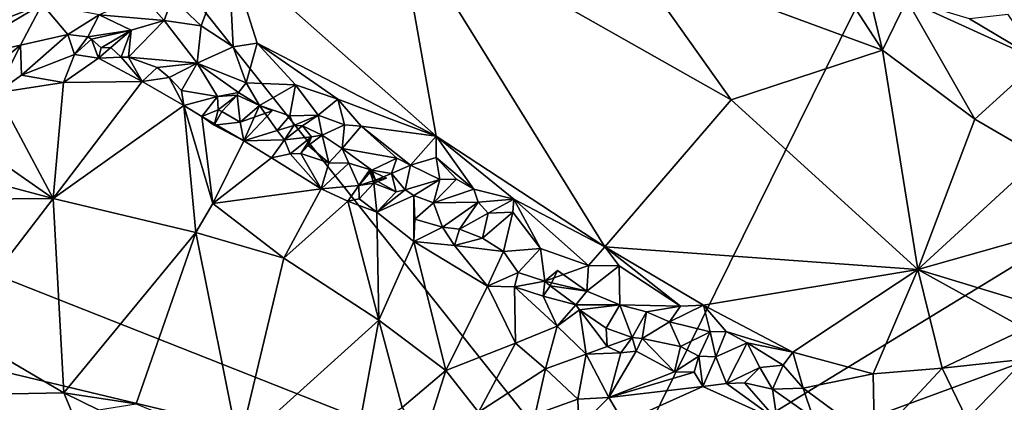
# Model space of a CAD drawing. Units: metres. Extents: x 24.51 to 28.28, y -1.54 to 4.28.
# Drawn here: x 27.03 to 27.83, y -0.29 to 0.03 of the extents above; entities that cross this region are included whole.
import ezdxf

# ---------------------------------------------------------------- set-up
doc = ezdxf.new("R2010")
doc.units = ezdxf.units.M

msp = doc.modelspace()

# ---------------------------------------------------------------- linework, layer by layer
at = {"layer": '1'}
for points in [[(27.50756, -0.37933, 3.46086), (25.92841, 0.24504, 3.47048), (26.52347, 0.85939, 3.4635)], [(27.94755, 0.51209, 3.45469), (27.50756, -0.37933, 3.46086), (26.52347, 0.85939, 3.4635)], [(27.50756, -0.37933, 3.46086), (27.94755, 0.51209, 3.45469), (28.26823, 0.08559, 3.45851)], [(26.62825, -0.16917, 3.46767), (25.92841, 0.24504, 3.47048), (27.50756, -0.37933, 3.46086)], [(27.33685, 0.11544, 4.45106), (27.19989, 0.08061, 4.50895), (27.36944, -0.06949, 4.43402)], [(27.61061, -0.03961, 4.35905), (27.52782, 0.0771, 4.38349), (27.33685, 0.11544, 4.45106)], [(27.36944, -0.06949, 4.43402), (27.50722, -0.15984, 4.38439), (27.33685, 0.11544, 4.45106)], [(27.33685, 0.11544, 4.45106), (27.50722, -0.15984, 4.38439), (27.61061, -0.03961, 4.35905)], [(27.15382, 0.04343, 4.52736), (27.17762, 0.02079, 4.51346), (27.19989, 0.08061, 4.50895)], [(27.17762, 0.02079, 4.51346), (27.20378, 0.00354, 4.50077), (27.19989, 0.08061, 4.50895)], [(27.20378, 0.00354, 4.50077), (27.22338, 0.00675, 4.49571), (27.19989, 0.08061, 4.50895)], [(27.22338, 0.00675, 4.49571), (27.36944, -0.06949, 4.43402), (27.19989, 0.08061, 4.50895)], [(27.50756, -0.37933, 3.46086), (28.26823, 0.08559, 3.45851), (28.26519, -0.1008, 3.45697)], [(27.52782, 0.0771, 4.38349), (27.61061, -0.03961, 4.35905), (27.73405, 0.00092, 4.3225)], [(27.68932, 0.06992, 4.32917), (27.52782, 0.0771, 4.38349), (27.73405, 0.00092, 4.3225)], [(27.71853, 0.06563, 4.31759), (27.68932, 0.06992, 4.32917), (27.73405, 0.00092, 4.3225)], [(27.71853, 0.06563, 4.31759), (27.73405, 0.00092, 4.3225), (27.75391, 0.04174, 4.31019)], [(27.00952, 0.04419, 4.5693), (26.9173, -0.01315, 4.63533), (27.04754, 0.03838, 4.54844)], [(27.12983, 0.04513, 4.53702), (27.09413, 0.02985, 4.53025), (27.14732, 0.02517, 4.52023)], [(27.12983, 0.04513, 4.53702), (27.14732, 0.02517, 4.52023), (27.15382, 0.04343, 4.52736)], [(27.14732, 0.02517, 4.52023), (27.17762, 0.02079, 4.51346), (27.15382, 0.04343, 4.52736)], [(27.75391, 0.04174, 4.31019), (27.73405, 0.00092, 4.3225), (27.80947, -0.05554, 4.30439)], [(27.75391, 0.04174, 4.31019), (27.80947, -0.05554, 4.30439), (27.8623, -0.00765, 4.28257)], [(27.80506, 0.02648, 4.29197), (27.75391, 0.04174, 4.31019), (27.8623, -0.00765, 4.28257)], [(26.9173, -0.01315, 4.63533), (26.96746, -0.00888, 4.6004), (27.04754, 0.03838, 4.54844)], [(27.04754, 0.03838, 4.54844), (26.96746, -0.00888, 4.6004), (27.02985, 0.00497, 4.55721)], [(27.04754, 0.03838, 4.54844), (27.02985, 0.00497, 4.55721), (27.06846, 0.01373, 4.52985)], [(27.04754, 0.03838, 4.54844), (27.06846, 0.01373, 4.52985), (27.09413, 0.02985, 4.53025)], [(27.09413, 0.02985, 4.53025), (27.06846, 0.01373, 4.52985), (27.085, 0.01171, 4.50825)], [(27.09413, 0.02985, 4.53025), (27.085, 0.01171, 4.50825), (27.12037, 0.01735, 4.50629)], [(27.09413, 0.02985, 4.53025), (27.12037, 0.01735, 4.50629), (27.14732, 0.02517, 4.52023)], [(27.12037, 0.01735, 4.50629), (27.11813, -0.00471, 4.48187), (27.14732, 0.02517, 4.52023)], [(27.17429, -0.00983, 4.48042), (27.14732, 0.02517, 4.52023), (27.11813, -0.00471, 4.48187)], [(27.17762, 0.02079, 4.51346), (27.14732, 0.02517, 4.52023), (27.17429, -0.00983, 4.48042)], [(27.83689, 0.03002, 4.2504), (27.80506, 0.02648, 4.29197), (27.8623, -0.00765, 4.28257)], [(27.085, 0.01171, 4.50825), (27.08798, 0.00989, 4.49842), (27.12037, 0.01735, 4.50629)], [(27.08798, 0.00989, 4.49842), (27.09569, 0.00282, 4.49255), (27.12037, 0.01735, 4.50629)], [(27.09569, 0.00282, 4.49255), (27.10367, 0.00303, 4.48465), (27.12037, 0.01735, 4.50629)], [(27.10367, 0.00303, 4.48465), (27.11215, -0.00474, 4.48813), (27.12037, 0.01735, 4.50629)], [(27.11215, -0.00474, 4.48813), (27.11813, -0.00471, 4.48187), (27.12037, 0.01735, 4.50629)], [(27.17762, 0.02079, 4.51346), (27.17429, -0.00983, 4.48042), (27.20378, 0.00354, 4.50077)], [(27.02985, 0.00497, 4.55721), (27.03077, -0.01963, 4.53541), (27.06846, 0.01373, 4.52985)], [(27.06846, 0.01373, 4.52985), (27.03077, -0.01963, 4.53541), (27.07415, -0.00251, 4.50827)], [(27.06846, 0.01373, 4.52985), (27.07415, -0.00251, 4.50827), (27.085, 0.01171, 4.50825)], [(27.085, 0.01171, 4.50825), (27.07415, -0.00251, 4.50827), (27.08798, 0.00989, 4.49842)], [(27.07415, -0.00251, 4.50827), (27.09351, -0.00566, 4.49297), (27.08798, 0.00989, 4.49842)], [(27.08798, 0.00989, 4.49842), (27.09351, -0.00566, 4.49297), (27.09569, 0.00282, 4.49255)], [(26.96746, -0.00888, 4.6004), (26.9823, -0.03382, 4.56165), (27.02985, 0.00497, 4.55721)], [(27.02985, 0.00497, 4.55721), (26.9823, -0.03382, 4.56165), (27.01044, -0.03388, 4.54351)], [(27.02985, 0.00497, 4.55721), (27.01044, -0.03388, 4.54351), (27.03077, -0.01963, 4.53541)], [(27.09569, 0.00282, 4.49255), (27.09351, -0.00566, 4.49297), (27.10367, 0.00303, 4.48465)], [(27.10367, 0.00303, 4.48465), (27.09351, -0.00566, 4.49297), (27.11215, -0.00474, 4.48813)], [(27.20378, 0.00354, 4.50077), (27.17429, -0.00983, 4.48042), (27.2143, -0.02575, 4.47934)], [(27.22338, 0.00675, 4.49571), (27.20378, 0.00354, 4.50077), (27.2143, -0.02575, 4.47934)], [(27.22338, 0.00675, 4.49571), (27.2143, -0.02575, 4.47934), (27.25446, -0.02756, 4.47837)], [(27.22338, 0.00675, 4.49571), (27.25446, -0.02756, 4.47837), (27.28922, -0.03906, 4.46498)], [(27.22338, 0.00675, 4.49571), (27.28922, -0.03906, 4.46498), (27.36944, -0.06949, 4.43402)], [(27.61061, -0.03961, 4.35905), (27.76302, -0.17837, 4.30708), (27.73405, 0.00092, 4.3225)], [(27.73405, 0.00092, 4.3225), (27.76302, -0.17837, 4.30708), (27.80947, -0.05554, 4.30439)], [(27.03077, -0.01963, 4.53541), (27.06493, -0.02548, 4.51383), (27.07415, -0.00251, 4.50827)], [(27.07415, -0.00251, 4.50827), (27.06493, -0.02548, 4.51383), (27.09351, -0.00566, 4.49297)], [(27.06493, -0.02548, 4.51383), (27.12933, -0.02475, 4.47929), (27.09351, -0.00566, 4.49297)], [(27.11215, -0.00474, 4.48813), (27.09351, -0.00566, 4.49297), (27.12933, -0.02475, 4.47929)], [(27.11813, -0.00471, 4.48187), (27.11215, -0.00474, 4.48813), (27.12933, -0.02475, 4.47929)], [(27.11813, -0.00471, 4.48187), (27.12933, -0.02475, 4.47929), (27.14166, -0.01325, 4.47224)], [(27.11813, -0.00471, 4.48187), (27.14166, -0.01325, 4.47224), (27.17429, -0.00983, 4.48042)], [(27.80947, -0.05554, 4.30439), (27.86289, -0.0865, 4.29269), (27.8623, -0.00765, 4.28257)], [(27.14166, -0.01325, 4.47224), (27.12933, -0.02475, 4.47929), (27.15127, -0.02152, 4.4705)], [(27.14166, -0.01325, 4.47224), (27.15127, -0.02152, 4.4705), (27.17429, -0.00983, 4.48042)], [(27.15127, -0.02152, 4.4705), (27.16134, -0.03197, 4.46126), (27.17429, -0.00983, 4.48042)], [(27.17429, -0.00983, 4.48042), (27.16134, -0.03197, 4.46126), (27.19092, -0.03696, 4.46089)], [(27.17429, -0.00983, 4.48042), (27.19092, -0.03696, 4.46089), (27.20794, -0.0338, 4.46366)], [(27.17429, -0.00983, 4.48042), (27.20794, -0.0338, 4.46366), (27.2143, -0.02575, 4.47934)], [(27.03077, -0.01963, 4.53541), (27.01044, -0.03388, 4.54351), (27.06493, -0.02548, 4.51383)], [(27.12933, -0.02475, 4.47929), (27.1634, -0.04421, 4.46255), (27.15127, -0.02152, 4.4705)], [(27.16134, -0.03197, 4.46126), (27.15127, -0.02152, 4.4705), (27.1634, -0.04421, 4.46255)], [(27.06493, -0.02548, 4.51383), (27.01044, -0.03388, 4.54351), (27.05653, -0.12047, 4.52104)], [(27.06493, -0.02548, 4.51383), (27.05653, -0.12047, 4.52104), (27.12933, -0.02475, 4.47929)], [(27.12933, -0.02475, 4.47929), (27.05653, -0.12047, 4.52104), (27.1634, -0.04421, 4.46255)], [(27.16134, -0.03197, 4.46126), (27.1634, -0.04421, 4.46255), (27.19092, -0.03696, 4.46089)], [(27.2143, -0.02575, 4.47934), (27.20794, -0.0338, 4.46366), (27.22507, -0.04429, 4.44962)], [(27.2143, -0.02575, 4.47934), (27.22507, -0.04429, 4.44962), (27.25446, -0.02756, 4.47837)], [(27.25446, -0.02756, 4.47837), (27.22507, -0.04429, 4.44962), (27.24985, -0.05279, 4.45287)], [(27.25446, -0.02756, 4.47837), (27.24985, -0.05279, 4.45287), (27.27322, -0.05224, 4.45958)], [(27.28922, -0.03906, 4.46498), (27.25446, -0.02756, 4.47837), (27.27322, -0.05224, 4.45958)], [(26.94983, -0.04593, 4.57774), (27.05653, -0.12047, 4.52104), (27.01044, -0.03388, 4.54351)], [(27.1634, -0.04421, 4.46255), (27.17799, -0.05343, 4.45699), (27.19092, -0.03696, 4.46089)], [(27.19092, -0.03696, 4.46089), (27.17799, -0.05343, 4.45699), (27.19142, -0.04787, 4.45414)], [(27.19092, -0.03696, 4.46089), (27.20692, -0.03591, 4.45368), (27.20794, -0.0338, 4.46366)], [(27.19092, -0.03696, 4.46089), (27.19142, -0.04787, 4.45414), (27.20692, -0.03591, 4.45368)], [(27.19142, -0.04787, 4.45414), (27.1943, -0.04936, 4.44488), (27.20692, -0.03591, 4.45368)], [(27.20692, -0.03591, 4.45368), (27.1943, -0.04936, 4.44488), (27.20937, -0.05793, 4.44284)], [(27.20794, -0.0338, 4.46366), (27.20692, -0.03591, 4.45368), (27.22507, -0.04429, 4.44962)], [(27.20692, -0.03591, 4.45368), (27.20937, -0.05793, 4.44284), (27.22507, -0.04429, 4.44962)], [(27.28922, -0.03906, 4.46498), (27.27322, -0.05224, 4.45958), (27.29464, -0.06014, 4.4588)], [(27.29464, -0.06014, 4.4588), (27.30833, -0.06129, 4.45423), (27.28922, -0.03906, 4.46498)], [(27.28922, -0.03906, 4.46498), (27.30833, -0.06129, 4.45423), (27.36944, -0.06949, 4.43402)], [(27.50722, -0.15984, 4.38439), (27.76302, -0.17837, 4.30708), (27.61061, -0.03961, 4.35905)], [(26.94983, -0.04593, 4.57774), (26.90006, -0.0786, 4.60294), (27.05653, -0.12047, 4.52104)], [(27.1634, -0.04421, 4.46255), (27.05653, -0.12047, 4.52104), (27.17311, -0.14809, 4.46908)], [(27.1634, -0.04421, 4.46255), (27.17311, -0.14809, 4.46908), (27.18699, -0.12453, 4.46125)], [(27.17799, -0.05343, 4.45699), (27.1634, -0.04421, 4.46255), (27.18699, -0.12453, 4.46125)], [(27.17799, -0.05343, 4.45699), (27.18824, -0.0604, 4.45032), (27.19142, -0.04787, 4.45414)], [(27.19142, -0.04787, 4.45414), (27.18824, -0.0604, 4.45032), (27.1943, -0.04936, 4.44488)], [(27.22507, -0.04429, 4.44962), (27.20937, -0.05793, 4.44284), (27.23552, -0.04867, 4.43447)], [(27.22507, -0.04429, 4.44962), (27.21238, -0.07309, 4.44328), (27.23951, -0.06464, 4.44269)], [(27.22507, -0.04429, 4.44962), (27.23552, -0.04867, 4.43447), (27.21238, -0.07309, 4.44328)], [(27.22507, -0.04429, 4.44962), (27.23951, -0.06464, 4.44269), (27.24985, -0.05279, 4.45287)], [(27.17799, -0.05343, 4.45699), (27.18699, -0.12453, 4.46125), (27.21238, -0.07309, 4.44328)], [(27.18824, -0.0604, 4.45032), (27.17799, -0.05343, 4.45699), (27.21238, -0.07309, 4.44328)], [(27.1943, -0.04936, 4.44488), (27.18824, -0.0604, 4.45032), (27.20937, -0.05793, 4.44284)], [(27.20937, -0.05793, 4.44284), (27.21238, -0.07309, 4.44328), (27.23552, -0.04867, 4.43447)], [(27.24985, -0.05279, 4.45287), (27.23951, -0.06464, 4.44269), (27.25315, -0.0606, 4.44274)], [(27.24985, -0.05279, 4.45287), (27.25315, -0.0606, 4.44274), (27.27322, -0.05224, 4.45958)], [(27.25315, -0.0606, 4.44274), (27.26025, -0.06082, 4.43438), (27.27322, -0.05224, 4.45958)], [(27.27322, -0.05224, 4.45958), (27.26025, -0.06082, 4.43438), (27.27641, -0.06846, 4.42897)], [(27.27322, -0.05224, 4.45958), (27.27641, -0.06846, 4.42897), (27.29464, -0.06014, 4.4588)], [(27.76302, -0.17837, 4.30708), (27.86289, -0.0865, 4.29269), (27.80947, -0.05554, 4.30439)], [(27.20937, -0.05793, 4.44284), (27.18824, -0.0604, 4.45032), (27.21238, -0.07309, 4.44328)], [(27.23951, -0.06464, 4.44269), (27.24561, -0.0724, 4.43773), (27.25315, -0.0606, 4.44274)], [(27.25315, -0.0606, 4.44274), (27.24561, -0.0724, 4.43773), (27.26025, -0.06082, 4.43438)], [(27.26025, -0.06082, 4.43438), (27.24561, -0.0724, 4.43773), (27.26766, -0.06981, 4.43154)], [(27.26025, -0.06082, 4.43438), (27.26766, -0.06981, 4.43154), (27.27641, -0.06846, 4.42897)], [(27.27641, -0.06846, 4.42897), (27.29276, -0.07951, 4.43119), (27.29464, -0.06014, 4.4588)], [(27.29464, -0.06014, 4.4588), (27.29276, -0.07951, 4.43119), (27.30833, -0.06129, 4.45423)], [(27.30833, -0.06129, 4.45423), (27.29276, -0.07951, 4.43119), (27.33748, -0.0874, 4.43918)], [(27.30833, -0.06129, 4.45423), (27.33748, -0.0874, 4.43918), (27.34863, -0.09297, 4.43495)], [(27.36944, -0.06949, 4.43402), (27.30833, -0.06129, 4.45423), (27.34863, -0.09297, 4.43495)], [(27.23951, -0.06464, 4.44269), (27.21238, -0.07309, 4.44328), (27.24561, -0.0724, 4.43773)], [(27.24561, -0.0724, 4.43773), (27.25019, -0.08376, 4.43099), (27.26766, -0.06981, 4.43154)], [(27.2588, -0.08362, 4.42558), (27.26766, -0.06981, 4.43154), (27.25019, -0.08376, 4.43099)], [(27.2588, -0.08362, 4.42558), (27.26479, -0.07708, 4.4217), (27.26766, -0.06981, 4.43154)], [(27.26766, -0.06981, 4.43154), (27.26479, -0.07708, 4.4217), (27.27641, -0.06846, 4.42897)], [(27.27641, -0.06846, 4.42897), (27.26479, -0.07708, 4.4217), (27.28185, -0.09123, 4.42245)], [(27.27641, -0.06846, 4.42897), (27.28185, -0.09123, 4.42245), (27.29276, -0.07951, 4.43119)], [(27.36944, -0.06949, 4.43402), (27.34863, -0.09297, 4.43495), (27.36946, -0.08669, 4.43341)], [(27.36946, -0.08669, 4.43341), (27.40024, -0.11271, 4.41859), (27.36944, -0.06949, 4.43402)], [(27.40024, -0.11271, 4.41859), (27.433, -0.121, 4.408), (27.36944, -0.06949, 4.43402)], [(27.36944, -0.06949, 4.43402), (27.433, -0.121, 4.408), (27.50722, -0.15984, 4.38439)], [(26.90006, -0.0786, 4.60294), (26.82788, -0.12236, 4.6442), (27.05653, -0.12047, 4.52104)], [(27.21238, -0.07309, 4.44328), (27.18699, -0.12453, 4.46125), (27.23488, -0.08711, 4.43484)], [(27.21238, -0.07309, 4.44328), (27.23488, -0.08711, 4.43484), (27.24561, -0.0724, 4.43773)], [(27.24561, -0.0724, 4.43773), (27.23488, -0.08711, 4.43484), (27.25019, -0.08376, 4.43099)], [(27.26479, -0.07708, 4.4217), (27.2588, -0.08362, 4.42558), (27.28185, -0.09123, 4.42245)], [(27.29276, -0.07951, 4.43119), (27.28185, -0.09123, 4.42245), (27.2982, -0.0915, 4.41053)], [(27.29276, -0.07951, 4.43119), (27.2982, -0.0915, 4.41053), (27.31702, -0.09709, 4.42112)], [(27.29276, -0.07951, 4.43119), (27.31702, -0.09709, 4.42112), (27.33748, -0.0874, 4.43918)], [(27.18699, -0.12453, 4.46125), (27.27543, -0.11237, 4.41973), (27.23488, -0.08711, 4.43484)], [(27.25019, -0.08376, 4.43099), (27.23488, -0.08711, 4.43484), (27.27543, -0.11237, 4.41973)], [(27.25019, -0.08376, 4.43099), (27.27543, -0.11237, 4.41973), (27.2588, -0.08362, 4.42558)], [(27.2588, -0.08362, 4.42558), (27.27543, -0.11237, 4.41973), (27.28185, -0.09123, 4.42245)], [(27.31702, -0.09709, 4.42112), (27.33297, -0.09994, 4.40898), (27.33748, -0.0874, 4.43918)], [(27.33748, -0.0874, 4.43918), (27.33297, -0.09994, 4.40898), (27.34863, -0.09297, 4.43495)], [(27.36946, -0.08669, 4.43341), (27.34863, -0.09297, 4.43495), (27.37255, -0.1049, 4.42827)], [(27.36946, -0.08669, 4.43341), (27.37255, -0.1049, 4.42827), (27.38603, -0.10452, 4.42336)], [(27.36946, -0.08669, 4.43341), (27.38603, -0.10452, 4.42336), (27.40024, -0.11271, 4.41859)], [(27.86289, -0.0865, 4.29269), (27.76302, -0.17837, 4.30708), (27.89775, -0.14035, 4.2832)], [(27.28185, -0.09123, 4.42245), (27.27543, -0.11237, 4.41973), (27.2982, -0.0915, 4.41053)], [(27.2982, -0.0915, 4.41053), (27.27543, -0.11237, 4.41973), (27.30639, -0.10966, 4.4139)], [(27.2982, -0.0915, 4.41053), (27.30639, -0.10966, 4.4139), (27.31702, -0.09709, 4.42112)], [(27.33297, -0.09994, 4.40898), (27.34405, -0.1133, 4.40724), (27.34863, -0.09297, 4.43495)], [(27.34863, -0.09297, 4.43495), (27.34405, -0.1133, 4.40724), (27.37255, -0.1049, 4.42827)], [(27.31702, -0.09709, 4.42112), (27.30639, -0.10966, 4.4139), (27.32001, -0.10535, 4.41208)], [(27.31508, -0.09725, 4.40492), (27.30639, -0.10966, 4.4139), (27.31869, -0.1078, 4.39974)], [(27.32001, -0.10535, 4.41208), (27.30639, -0.10966, 4.4139), (27.31508, -0.09725, 4.40492)], [(27.31508, -0.09725, 4.40492), (27.31869, -0.1078, 4.39974), (27.32883, -0.10384, 4.39822)], [(27.32001, -0.10535, 4.41208), (27.31508, -0.09725, 4.40492), (27.32883, -0.10384, 4.39822)], [(27.31702, -0.09709, 4.42112), (27.32001, -0.10535, 4.41208), (27.33297, -0.09994, 4.40898)], [(27.32883, -0.10384, 4.39822), (27.31869, -0.1078, 4.39974), (27.32001, -0.10535, 4.41208)], [(27.33297, -0.09994, 4.40898), (27.32001, -0.10535, 4.41208), (27.33671, -0.11476, 4.40883)], [(27.33297, -0.09994, 4.40898), (27.33671, -0.11476, 4.40883), (27.34405, -0.1133, 4.40724)], [(27.37255, -0.1049, 4.42827), (27.36725, -0.12391, 4.39806), (27.38603, -0.10452, 4.42336)], [(27.38603, -0.10452, 4.42336), (27.36725, -0.12391, 4.39806), (27.40024, -0.11271, 4.41859)], [(27.50756, -0.37933, 3.46086), (28.26519, -0.1008, 3.45697), (28.26563, -0.34636, 3.458)], [(27.27543, -0.11237, 4.41973), (27.18699, -0.12453, 4.46125), (27.24518, -0.16914, 4.44063)], [(27.27543, -0.11237, 4.41973), (27.24518, -0.16914, 4.44063), (27.2972, -0.12242, 4.41244)], [(27.27543, -0.11237, 4.41973), (27.2972, -0.12242, 4.41244), (27.30639, -0.10966, 4.4139)], [(27.2972, -0.12242, 4.41244), (27.30656, -0.12066, 4.407), (27.30639, -0.10966, 4.4139)], [(27.30639, -0.10966, 4.4139), (27.30656, -0.12066, 4.407), (27.31869, -0.1078, 4.39974)], [(27.31869, -0.1078, 4.39974), (27.30656, -0.12066, 4.407), (27.32108, -0.1316, 4.40286)], [(27.32001, -0.10535, 4.41208), (27.31869, -0.1078, 4.39974), (27.33671, -0.11476, 4.40883)], [(27.31869, -0.1078, 4.39974), (27.32108, -0.1316, 4.40286), (27.33671, -0.11476, 4.40883)], [(27.34405, -0.1133, 4.40724), (27.3512, -0.11787, 4.39531), (27.37255, -0.1049, 4.42827)], [(27.3512, -0.11787, 4.39531), (27.36725, -0.12391, 4.39806), (27.37255, -0.1049, 4.42827)], [(27.05653, -0.12047, 4.52104), (26.82788, -0.12236, 4.6442), (26.9751, -0.22638, 4.56391)], [(26.9751, -0.22638, 4.56391), (27.06525, -0.27927, 4.52073), (27.05653, -0.12047, 4.52104)], [(27.05653, -0.12047, 4.52104), (27.06525, -0.27927, 4.52073), (27.17311, -0.14809, 4.46908)], [(27.33671, -0.11476, 4.40883), (27.32108, -0.1316, 4.40286), (27.34405, -0.1133, 4.40724)], [(27.34405, -0.1133, 4.40724), (27.32108, -0.1316, 4.40286), (27.3512, -0.11787, 4.39531)], [(27.32108, -0.1316, 4.40286), (27.35118, -0.1554, 4.38934), (27.3512, -0.11787, 4.39531)], [(27.35118, -0.1554, 4.38934), (27.35201, -0.13721, 4.38821), (27.3512, -0.11787, 4.39531)], [(27.3512, -0.11787, 4.39531), (27.35201, -0.13721, 4.38821), (27.36725, -0.12391, 4.39806)], [(27.40024, -0.11271, 4.41859), (27.36725, -0.12391, 4.39806), (27.40368, -0.12321, 4.41005)], [(27.40024, -0.11271, 4.41859), (27.40368, -0.12321, 4.41005), (27.433, -0.121, 4.408)], [(27.18699, -0.12453, 4.46125), (27.17311, -0.14809, 4.46908), (27.24518, -0.16914, 4.44063)], [(27.2972, -0.12242, 4.41244), (27.24518, -0.16914, 4.44063), (27.32268, -0.21984, 4.41513)], [(27.30656, -0.12066, 4.407), (27.2972, -0.12242, 4.41244), (27.32108, -0.1316, 4.40286)], [(27.2972, -0.12242, 4.41244), (27.32268, -0.21984, 4.41513), (27.32108, -0.1316, 4.40286)], [(27.35201, -0.13721, 4.38821), (27.37453, -0.14388, 4.38611), (27.36725, -0.12391, 4.39806)], [(27.36725, -0.12391, 4.39806), (27.37453, -0.14388, 4.38611), (27.40368, -0.12321, 4.41005)], [(27.37453, -0.14388, 4.38611), (27.38847, -0.14532, 4.37587), (27.40368, -0.12321, 4.41005)], [(27.41201, -0.13223, 4.41049), (27.40368, -0.12321, 4.41005), (27.38847, -0.14532, 4.37587)], [(27.40368, -0.12321, 4.41005), (27.41201, -0.13223, 4.41049), (27.433, -0.121, 4.408)], [(27.433, -0.121, 4.408), (27.41201, -0.13223, 4.41049), (27.43203, -0.13141, 4.4047)], [(27.43203, -0.13141, 4.4047), (27.45464, -0.16113, 4.38721), (27.433, -0.121, 4.408)], [(27.433, -0.121, 4.408), (27.45464, -0.16113, 4.38721), (27.49399, -0.17501, 4.37946)], [(27.433, -0.121, 4.408), (27.49399, -0.17501, 4.37946), (27.50722, -0.15984, 4.38439)], [(27.32108, -0.1316, 4.40286), (27.32268, -0.21984, 4.41513), (27.35118, -0.1554, 4.38934)], [(27.38847, -0.14532, 4.37587), (27.40742, -0.15272, 4.37431), (27.41201, -0.13223, 4.41049)], [(27.40742, -0.15272, 4.37431), (27.42441, -0.16369, 4.36413), (27.43203, -0.13141, 4.4047)], [(27.41201, -0.13223, 4.41049), (27.40742, -0.15272, 4.37431), (27.43203, -0.13141, 4.4047)], [(27.45464, -0.16113, 4.38721), (27.43203, -0.13141, 4.4047), (27.42441, -0.16369, 4.36413)], [(27.35201, -0.13721, 4.38821), (27.35118, -0.1554, 4.38934), (27.37453, -0.14388, 4.38611)], [(27.37453, -0.14388, 4.38611), (27.35118, -0.1554, 4.38934), (27.38441, -0.15882, 4.37263)], [(27.37453, -0.14388, 4.38611), (27.38441, -0.15882, 4.37263), (27.38847, -0.14532, 4.37587)], [(27.76302, -0.17837, 4.30708), (27.90451, -0.22151, 4.2655), (27.89775, -0.14035, 4.2832)], [(27.06525, -0.27927, 4.52073), (27.12436, -0.28827, 4.49135), (27.17311, -0.14809, 4.46908)], [(27.17311, -0.14809, 4.46908), (27.12436, -0.28827, 4.49135), (27.20841, -0.32317, 4.45577)], [(27.24518, -0.16914, 4.44063), (27.17311, -0.14809, 4.46908), (27.20841, -0.32317, 4.45577)], [(27.38847, -0.14532, 4.37587), (27.38441, -0.15882, 4.37263), (27.40742, -0.15272, 4.37431)], [(27.40742, -0.15272, 4.37431), (27.38441, -0.15882, 4.37263), (27.42441, -0.16369, 4.36413)], [(27.35118, -0.1554, 4.38934), (27.32268, -0.21984, 4.41513), (27.37738, -0.26089, 4.39212)], [(27.35118, -0.1554, 4.38934), (27.37738, -0.26089, 4.39212), (27.41152, -0.19187, 4.36675)], [(27.38441, -0.15882, 4.37263), (27.35118, -0.1554, 4.38934), (27.41152, -0.19187, 4.36675)], [(27.38441, -0.15882, 4.37263), (27.41152, -0.19187, 4.36675), (27.42441, -0.16369, 4.36413)], [(27.50722, -0.15984, 4.38439), (27.49399, -0.17501, 4.37946), (27.51897, -0.17547, 4.37598)], [(27.50722, -0.15984, 4.38439), (27.51897, -0.17547, 4.37598), (27.56919, -0.20837, 4.36114)], [(27.76302, -0.17837, 4.30708), (27.50722, -0.15984, 4.38439), (27.58779, -0.20752, 4.35682)], [(27.50722, -0.15984, 4.38439), (27.56919, -0.20837, 4.36114), (27.58779, -0.20752, 4.35682)], [(27.42441, -0.16369, 4.36413), (27.41152, -0.19187, 4.36675), (27.43655, -0.1809, 4.35769)], [(27.42441, -0.16369, 4.36413), (27.43655, -0.1809, 4.35769), (27.45464, -0.16113, 4.38721)], [(27.43655, -0.1809, 4.35769), (27.45824, -0.1879, 4.35547), (27.45464, -0.16113, 4.38721)], [(27.45464, -0.16113, 4.38721), (27.45824, -0.1879, 4.35547), (27.49399, -0.17501, 4.37946)], [(26.6388, -0.26327, 3.46881), (26.62825, -0.16917, 3.46767), (27.50756, -0.37933, 3.46086)], [(27.24518, -0.16914, 4.44063), (27.20841, -0.32317, 4.45577), (27.32268, -0.21984, 4.41513)], [(27.49247, -0.19621, 4.35465), (27.49399, -0.17501, 4.37946), (27.45824, -0.1879, 4.35547)], [(27.49399, -0.17501, 4.37946), (27.49247, -0.19621, 4.35465), (27.51897, -0.17547, 4.37598)], [(27.49247, -0.19621, 4.35465), (27.51956, -0.20715, 4.3536), (27.51897, -0.17547, 4.37598)], [(27.51897, -0.17547, 4.37598), (27.51956, -0.20715, 4.3536), (27.56919, -0.20837, 4.36114)], [(27.41152, -0.19187, 4.36675), (27.43341, -0.19246, 4.35687), (27.43655, -0.1809, 4.35769)], [(27.43655, -0.1809, 4.35769), (27.43341, -0.19246, 4.35687), (27.45824, -0.1879, 4.35547)], [(27.45824, -0.1879, 4.35547), (27.46261, -0.19178, 4.3415), (27.4685, -0.17926, 4.34485)], [(27.49247, -0.19621, 4.35465), (27.45824, -0.1879, 4.35547), (27.4685, -0.17926, 4.34485)], [(27.4685, -0.17926, 4.34485), (27.46261, -0.19178, 4.3415), (27.49247, -0.19621, 4.35465)], [(27.76302, -0.17837, 4.30708), (27.58779, -0.20752, 4.35682), (27.6608, -0.24583, 4.33142)], [(27.6608, -0.24583, 4.33142), (27.72653, -0.26357, 4.30649), (27.76302, -0.17837, 4.30708)], [(27.76302, -0.17837, 4.30708), (27.72653, -0.26357, 4.30649), (27.78296, -0.25904, 4.29416)], [(27.76302, -0.17837, 4.30708), (27.78296, -0.25904, 4.29416), (27.85065, -0.22695, 4.27872)], [(27.76302, -0.17837, 4.30708), (27.85065, -0.22695, 4.27872), (27.90451, -0.22151, 4.2655)], [(27.41152, -0.19187, 4.36675), (27.37738, -0.26089, 4.39212), (27.43443, -0.23861, 4.3649)], [(27.41152, -0.19187, 4.36675), (27.43443, -0.23861, 4.3649), (27.43341, -0.19246, 4.35687)], [(27.43341, -0.19246, 4.35687), (27.45688, -0.20004, 4.34625), (27.45824, -0.1879, 4.35547)], [(27.43341, -0.19246, 4.35687), (27.43443, -0.23861, 4.3649), (27.46824, -0.22465, 4.34336)], [(27.45688, -0.20004, 4.34625), (27.43341, -0.19246, 4.35687), (27.46824, -0.22465, 4.34336)], [(27.45824, -0.1879, 4.35547), (27.45688, -0.20004, 4.34625), (27.46261, -0.19178, 4.3415)], [(27.46261, -0.19178, 4.3415), (27.45688, -0.20004, 4.34625), (27.48371, -0.20737, 4.34611)], [(27.46261, -0.19178, 4.3415), (27.48371, -0.20737, 4.34611), (27.49247, -0.19621, 4.35465)], [(27.45688, -0.20004, 4.34625), (27.46824, -0.22465, 4.34336), (27.48371, -0.20737, 4.34611)], [(27.49247, -0.19621, 4.35465), (27.48371, -0.20737, 4.34611), (27.51956, -0.20715, 4.3536)], [(27.48371, -0.20737, 4.34611), (27.46824, -0.22465, 4.34336), (27.48648, -0.21122, 4.33379)], [(27.48371, -0.20737, 4.34611), (27.48648, -0.21122, 4.33379), (27.51956, -0.20715, 4.3536)], [(27.51956, -0.20715, 4.3536), (27.48648, -0.21122, 4.33379), (27.50838, -0.22636, 4.33076)], [(27.51956, -0.20715, 4.3536), (27.50838, -0.22636, 4.33076), (27.52953, -0.23393, 4.33021)], [(27.51956, -0.20715, 4.3536), (27.52953, -0.23393, 4.33021), (27.54136, -0.21289, 4.35216)], [(27.51956, -0.20715, 4.3536), (27.54136, -0.21289, 4.35216), (27.56919, -0.20837, 4.36114)], [(27.56919, -0.20837, 4.36114), (27.54136, -0.21289, 4.35216), (27.56009, -0.22122, 4.35048)], [(27.56919, -0.20837, 4.36114), (27.56009, -0.22122, 4.35048), (27.58779, -0.20752, 4.35682)], [(27.58779, -0.20752, 4.35682), (27.56009, -0.22122, 4.35048), (27.59333, -0.22919, 4.34835)], [(27.58779, -0.20752, 4.35682), (27.59333, -0.22919, 4.34835), (27.60645, -0.22896, 4.34647)], [(27.58779, -0.20752, 4.35682), (27.60645, -0.22896, 4.34647), (27.6608, -0.24583, 4.33142)], [(27.46824, -0.22465, 4.34336), (27.49199, -0.24759, 4.3375), (27.48648, -0.21122, 4.33379)], [(27.48648, -0.21122, 4.33379), (27.49199, -0.24759, 4.3375), (27.50924, -0.24121, 4.32868)], [(27.48648, -0.21122, 4.33379), (27.50924, -0.24121, 4.32868), (27.50838, -0.22636, 4.33076)], [(27.52953, -0.23393, 4.33021), (27.53765, -0.23481, 4.32555), (27.54136, -0.21289, 4.35216)], [(27.54136, -0.21289, 4.35216), (27.53765, -0.23481, 4.32555), (27.56009, -0.22122, 4.35048)], [(27.32268, -0.21984, 4.41513), (27.20841, -0.32317, 4.45577), (27.30551, -0.31297, 4.41903)], [(27.32268, -0.21984, 4.41513), (27.30551, -0.31297, 4.41903), (27.34159, -0.29128, 4.40572)], [(27.34159, -0.29128, 4.40572), (27.37738, -0.26089, 4.39212), (27.32268, -0.21984, 4.41513)], [(27.46824, -0.22465, 4.34336), (27.43443, -0.23861, 4.3649), (27.45884, -0.25945, 4.35933)], [(27.46824, -0.22465, 4.34336), (27.45884, -0.25945, 4.35933), (27.49199, -0.24759, 4.3375)], [(27.56009, -0.22122, 4.35048), (27.53765, -0.23481, 4.32555), (27.5692, -0.24122, 4.33182)], [(27.56009, -0.22122, 4.35048), (27.5692, -0.24122, 4.33182), (27.59333, -0.22919, 4.34835)], [(26.9751, -0.22638, 4.56391), (26.99286, -0.28061, 4.58964), (27.06525, -0.27927, 4.52073)], [(27.52953, -0.23393, 4.33021), (27.50838, -0.22636, 4.33076), (27.50924, -0.24121, 4.32868)], [(27.5692, -0.24122, 4.33182), (27.58407, -0.24928, 4.32867), (27.59333, -0.22919, 4.34835)], [(27.59333, -0.22919, 4.34835), (27.58407, -0.24928, 4.32867), (27.59784, -0.24964, 4.32791)], [(27.59333, -0.22919, 4.34835), (27.59784, -0.24964, 4.32791), (27.60645, -0.22896, 4.34647)], [(27.60645, -0.22896, 4.34647), (27.59784, -0.24964, 4.32791), (27.62341, -0.23833, 4.34305)], [(27.60645, -0.22896, 4.34647), (27.62341, -0.23833, 4.34305), (27.6608, -0.24583, 4.33142)], [(27.78296, -0.25904, 4.29416), (27.85054, -0.25179, 4.28419), (27.85065, -0.22695, 4.27872)], [(27.43443, -0.23861, 4.3649), (27.37738, -0.26089, 4.39212), (27.40403, -0.29489, 4.37979)], [(27.43443, -0.23861, 4.3649), (27.40403, -0.29489, 4.37979), (27.45884, -0.25945, 4.35933)], [(27.49199, -0.24759, 4.3375), (27.52038, -0.24643, 4.32728), (27.50924, -0.24121, 4.32868)], [(27.50924, -0.24121, 4.32868), (27.52038, -0.24643, 4.32728), (27.52953, -0.23393, 4.33021)], [(27.52953, -0.23393, 4.33021), (27.52038, -0.24643, 4.32728), (27.53282, -0.24503, 4.32282)], [(27.52953, -0.23393, 4.33021), (27.53282, -0.24503, 4.32282), (27.53765, -0.23481, 4.32555)], [(27.53282, -0.24503, 4.32282), (27.56421, -0.26214, 4.32144), (27.53765, -0.23481, 4.32555)], [(27.53765, -0.23481, 4.32555), (27.56421, -0.26214, 4.32144), (27.5692, -0.24122, 4.33182)], [(27.5692, -0.24122, 4.33182), (27.56421, -0.26214, 4.32144), (27.58407, -0.24928, 4.32867)], [(27.59784, -0.24964, 4.32791), (27.60675, -0.27152, 4.31983), (27.62341, -0.23833, 4.34305)], [(27.60675, -0.27152, 4.31983), (27.63388, -0.2584, 4.32803), (27.62341, -0.23833, 4.34305)], [(27.63388, -0.2584, 4.32803), (27.65285, -0.25669, 4.32923), (27.62341, -0.23833, 4.34305)], [(27.62341, -0.23833, 4.34305), (27.65285, -0.25669, 4.32923), (27.6608, -0.24583, 4.33142)], [(27.45884, -0.25945, 4.35933), (27.4851, -0.28435, 4.35546), (27.49199, -0.24759, 4.3375)], [(27.49199, -0.24759, 4.3375), (27.4851, -0.28435, 4.35546), (27.51044, -0.28312, 4.33905)], [(27.49199, -0.24759, 4.3375), (27.51044, -0.28312, 4.33905), (27.52038, -0.24643, 4.32728)], [(27.52038, -0.24643, 4.32728), (27.51044, -0.28312, 4.33905), (27.53282, -0.24503, 4.32282)], [(27.53282, -0.24503, 4.32282), (27.51044, -0.28312, 4.33905), (27.56421, -0.26214, 4.32144)], [(27.56421, -0.26214, 4.32144), (27.58025, -0.26225, 4.31725), (27.58407, -0.24928, 4.32867)], [(27.58025, -0.26225, 4.31725), (27.58726, -0.2739, 4.32159), (27.58407, -0.24928, 4.32867)], [(27.58407, -0.24928, 4.32867), (27.58726, -0.2739, 4.32159), (27.59784, -0.24964, 4.32791)], [(27.65285, -0.25669, 4.32923), (27.66928, -0.27546, 4.32518), (27.6608, -0.24583, 4.33142)], [(27.6608, -0.24583, 4.33142), (27.66928, -0.27546, 4.32518), (27.72653, -0.26357, 4.30649)], [(27.58726, -0.2739, 4.32159), (27.60675, -0.27152, 4.31983), (27.59784, -0.24964, 4.32791)], [(27.63388, -0.2584, 4.32803), (27.64436, -0.2761, 4.32634), (27.65285, -0.25669, 4.32923)], [(27.65285, -0.25669, 4.32923), (27.64436, -0.2761, 4.32634), (27.66928, -0.27546, 4.32518)], [(27.78296, -0.25904, 4.29416), (27.80297, -0.30077, 4.30474), (27.85054, -0.25179, 4.28419)], [(27.85054, -0.25179, 4.28419), (27.80297, -0.30077, 4.30474), (27.92115, -0.30515, 4.28384)], [(26.41804, -1.03651, 3.47295), (26.6388, -0.26327, 3.46881), (27.50756, -0.37933, 3.46086)], [(27.37738, -0.26089, 4.39212), (27.34159, -0.29128, 4.40572), (27.35918, -0.31844, 4.39401)], [(27.37738, -0.26089, 4.39212), (27.35918, -0.31844, 4.39401), (27.40403, -0.29489, 4.37979)], [(27.45884, -0.25945, 4.35933), (27.40403, -0.29489, 4.37979), (27.45031, -0.29677, 4.37319)], [(27.45884, -0.25945, 4.35933), (27.45031, -0.29677, 4.37319), (27.4851, -0.28435, 4.35546)], [(27.56421, -0.26214, 4.32144), (27.51044, -0.28312, 4.33905), (27.58025, -0.26225, 4.31725)], [(27.51044, -0.28312, 4.33905), (27.58726, -0.2739, 4.32159), (27.58025, -0.26225, 4.31725)], [(27.60675, -0.27152, 4.31983), (27.62133, -0.27091, 4.32104), (27.63388, -0.2584, 4.32803)], [(27.63388, -0.2584, 4.32803), (27.62133, -0.27091, 4.32104), (27.64436, -0.2761, 4.32634)], [(27.66928, -0.27546, 4.32518), (27.72767, -0.31837, 4.3242), (27.72653, -0.26357, 4.30649)], [(27.72653, -0.26357, 4.30649), (27.72767, -0.31837, 4.3242), (27.78296, -0.25904, 4.29416)], [(27.78296, -0.25904, 4.29416), (27.72767, -0.31837, 4.3242), (27.80297, -0.30077, 4.30474)], [(27.58726, -0.2739, 4.32159), (27.64818, -0.30147, 4.33548), (27.60675, -0.27152, 4.31983)], [(27.60675, -0.27152, 4.31983), (27.64818, -0.30147, 4.33548), (27.62133, -0.27091, 4.32104)], [(27.62133, -0.27091, 4.32104), (27.64818, -0.30147, 4.33548), (27.64436, -0.2761, 4.32634)], [(27.06525, -0.27927, 4.52073), (26.99286, -0.28061, 4.58964), (27.08818, -0.33401, 4.54024)], [(26.99286, -0.28061, 4.58964), (27.00375, -0.31545, 4.59702), (27.08818, -0.33401, 4.54024)], [(27.06525, -0.27927, 4.52073), (27.08818, -0.33401, 4.54024), (27.09351, -0.29311, 4.50788)], [(27.06525, -0.27927, 4.52073), (27.09351, -0.29311, 4.50788), (27.12436, -0.28827, 4.49135)], [(27.51044, -0.28312, 4.33905), (27.52247, -0.30325, 4.34608), (27.58726, -0.2739, 4.32159)], [(27.58726, -0.2739, 4.32159), (27.52247, -0.30325, 4.34608), (27.64818, -0.30147, 4.33548)], [(27.64436, -0.2761, 4.32634), (27.67758, -0.29964, 4.33234), (27.66928, -0.27546, 4.32518)], [(27.64436, -0.2761, 4.32634), (27.64818, -0.30147, 4.33548), (27.67758, -0.29964, 4.33234)], [(27.66928, -0.27546, 4.32518), (27.67758, -0.29964, 4.33234), (27.72767, -0.31837, 4.3242)], [(27.45031, -0.29677, 4.37319), (27.4861, -0.3074, 4.37154), (27.4851, -0.28435, 4.35546)], [(27.4851, -0.28435, 4.35546), (27.4861, -0.3074, 4.37154), (27.51044, -0.28312, 4.33905)], [(27.51044, -0.28312, 4.33905), (27.4861, -0.3074, 4.37154), (27.52247, -0.30325, 4.34608)]]:
    msp.add_3dface(points, dxfattribs=at)

doc.saveas('drawing.dxf')
